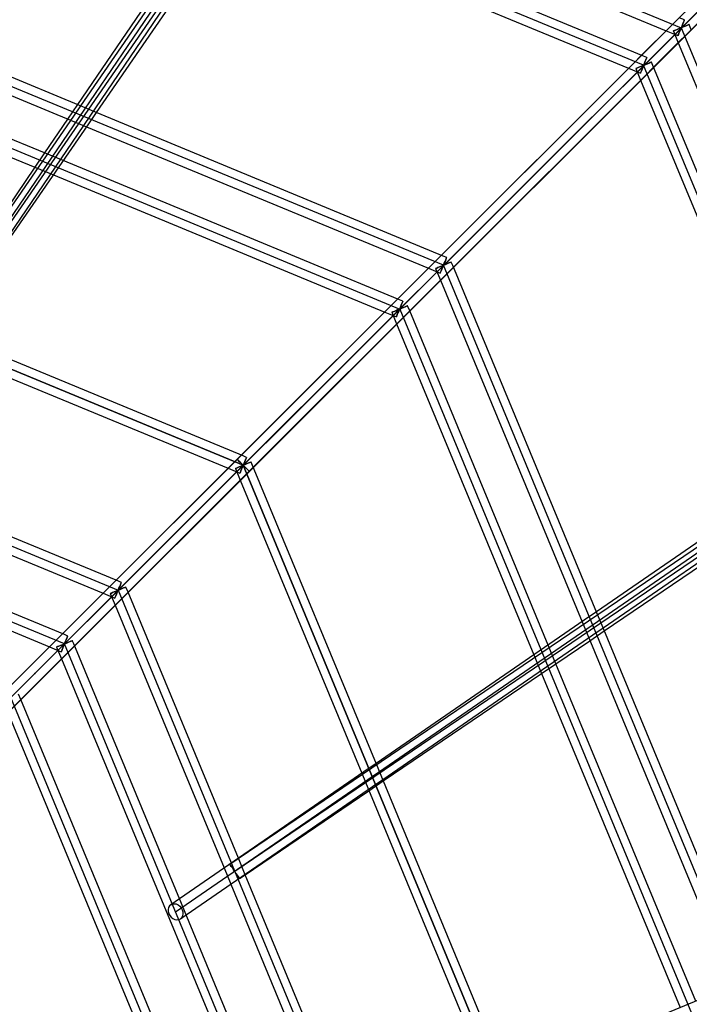
# Model space of a CAD drawing. Units: millimetres. Extents: x 138278 to 163373, y -54742 to -30469.
# Drawn here: x 147887 to 148597, y -35215 to -34170 of the extents above; entities that cross this region are included whole.
import ezdxf

# ---------------------------------------------------------------- set-up
doc = ezdxf.new("R2010")
doc.units = ezdxf.units.MM

# ---------------------------------------------------------------- blocks, each defined once
blk = doc.blocks.new('204 rzut')
at = {"color": 7}
for p, q in [((148959.5, -32813.9), (147650.7, -34714.7)), ((147693.3, -34652), (148588.3, -33335.2)), ((146798.4, -33437.5), (148588.3, -34178.9)), ((148548.5, -34218.7), (146798.4, -33493.8)), ((146798.4, -35968.8), (149184.9, -33582.3)), ((149184.9, -33582.3), (146798.4, -35968.8)), ((146798.4, -35968.8), (149184.9, -33582.3)), ((146798.4, -35968.8), (149184.9, -33582.3)), ((149184.9, -33582.3), (148124.2, -34643)), ((149184.9, -33582.3), (148124.2, -34643)), ((149184.9, -33582.3), (148124.2, -34643)), ((149184.9, -33582.3), (148124.2, -34643)), ((148336.4, -34430.8), (146798.4, -33793.8)), ((148052.5, -35116.5), (149953.3, -33807.7)), ((146798.4, -33859.4), (148290, -34477.2)), ((146798.4, -34093.8), (148124.2, -34643)), ((148124.2, -34643), (146798.4, -34093.8)), ((149432, -34178.9), (148115.2, -35073.9)), ((148588.3, -34178.9), (149329.7, -35968.8)), ((149273.4, -35968.8), (148548.5, -34218.7)), ((146798.4, -34281.3), (147991.7, -34775.5)), ((147934.8, -34832.4), (146798.4, -34361.6)), ((148973.4, -35968.8), (148336.4, -34430.8)), ((148290, -34477.2), (148907.8, -35968.8)), ((147385.3, -35381.9), (148124.2, -34643)), ((147385.3, -35381.9), (148124.2, -34643)), ((147385.3, -35381.9), (148124.2, -34643)), ((147385.3, -35381.9), (148124.2, -34643)), ((148124.2, -34643), (147556, -35211.2)), ((148124.2, -34643), (147556, -35211.2)), ((148124.2, -34643), (147556, -35211.2)), ((148124.2, -34643), (147556, -35211.2)), ((148124.2, -34643), (148673.4, -35968.8)), ((148673.4, -35968.8), (148124.2, -34643)), ((147991.7, -34775.5), (148485.9, -35968.8)), ((148405.6, -35968.8), (147934.8, -34832.4)), ((148325.1, -35968.8), (147877.9, -34889.3))]:
    blk.add_line(p, q, dxfattribs=at)
for p, q in [((147700.8, -34657), (148595.7, -33340.2)), ((149178.5, -33575.9), (146792, -35962.4)), ((149178.5, -33575.9), (146792, -35962.4)), ((146804.8, -35975.2), (149191.3, -33588.7)), ((146804.8, -35975.2), (149191.3, -33588.7)), ((148149.1, -34006.8), (148572.4, -34182.1)), ((148749.7, -34004.8), (148546.4, -34208.1)), ((148749.7, -34004.8), (148546.4, -34208.1)), ((148559.1, -34220.8), (148762.4, -34017.5)), ((148559.1, -34220.8), (148762.4, -34017.5)), ((148548.3, -34208.9), (148124.4, -34033.3)), ((148097.3, -34041.6), (147948.6, -34260.4)), ((148105, -34039), (147951.7, -34261.7)), ((147968.7, -34268.8), (148120.5, -34048.3)), ((148119, -34050.5), (148532.6, -34221.9)), ((147954.2, -34262.8), (147575.5, -34105.9)), ((147572.3, -34124.1), (147941.2, -34276.9)), ((147913.8, -34311.7), (147555.9, -34163.5)), ((148591.7, -34170.6), (148586.2, -34168.3)), ((148591.3, -34171.7), (148591.6, -34170.9)), ((148591.6, -34170.9), (148591.3, -34171.7)), ((148591.6, -34170.9), (148591.7, -34170.6)), ((148591.7, -34170.6), (148591.6, -34170.9)), ((147549.1, -34180.1), (147903.4, -34326.9)), ((149427, -34171.5), (148110.2, -35066.4)), ((148582.4, -34181.4), (148581.1, -34181.9)), ((148581.1, -34181.9), (148582.4, -34181.4)), ((148584.1, -34180.6), (148582.4, -34181.4)), ((148582.4, -34181.4), (148584.1, -34180.6)), ((148586.1, -34179.8), (148584.1, -34180.6)), ((148584.1, -34180.6), (148586.1, -34179.8)), ((148588.3, -34178.9), (148586.1, -34179.8)), ((148586.1, -34179.8), (148588.3, -34178.9)), ((148586.6, -34183.1), (148587.4, -34181.1)), ((148587.4, -34181.1), (148586.6, -34183.1)), ((148587.4, -34181.1), (148588.3, -34178.9)), ((148588.3, -34178.9), (148587.4, -34181.1)), ((148588.3, -34178.9), (148589.2, -34176.8)), ((148589.2, -34176.8), (148588.3, -34178.9)), ((148590.4, -34178), (148588.3, -34178.9)), ((148588.3, -34178.9), (148590.4, -34178)), ((148589.2, -34176.8), (148590, -34174.8)), ((148590, -34174.8), (148589.2, -34176.8)), ((148590, -34174.8), (148590.7, -34173)), ((148590.7, -34173), (148590, -34174.8)), ((148592.4, -34177.2), (148590.4, -34178)), ((148590.4, -34178), (148592.4, -34177.2)), ((148590.7, -34173), (148591.3, -34171.7)), ((148591.3, -34171.7), (148590.7, -34173)), ((148594.2, -34176.5), (148592.4, -34177.2)), ((148592.4, -34177.2), (148594.2, -34176.5)), ((148595.5, -34175.9), (148594.2, -34176.5)), ((148594.2, -34176.5), (148595.5, -34175.9)), ((148596.3, -34175.6), (148595.5, -34175.9)), ((148595.5, -34175.9), (148596.3, -34175.6)), ((148596.6, -34175.5), (148596.3, -34175.6)), ((148596.3, -34175.6), (148596.6, -34175.5)), ((148598.9, -34181), (148596.6, -34175.5)), ((148572.4, -34182.1), (148584.8, -34187.2)), ((148580.2, -34182.2), (148580, -34182.4)), ((148580, -34182.4), (148580.2, -34182.2)), ((148580, -34182.4), (148585.1, -34194.8)), ((148581.1, -34181.9), (148580.2, -34182.2)), ((148580.2, -34182.2), (148581.1, -34181.9)), ((148584.8, -34187.2), (148584.9, -34187)), ((148584.9, -34187), (148584.8, -34187.2)), ((148584.9, -34187), (148585.3, -34186.1)), ((148585.3, -34186.1), (148584.9, -34187)), ((148585.3, -34186.1), (148585.8, -34184.8)), ((148585.8, -34184.8), (148585.3, -34186.1)), ((148585.8, -34184.8), (148586.6, -34183.1)), ((148586.6, -34183.1), (148585.8, -34184.8)), ((148585.1, -34194.8), (148760.4, -34618.1)), ((148546.4, -34208.1), (148537.6, -34216.9)), ((148546.4, -34208.1), (148537.6, -34216.9)), ((148551.9, -34210.4), (148548.3, -34208.9)), ((148550.2, -34214.5), (148550.9, -34212.8)), ((148550.9, -34212.8), (148550.2, -34214.5)), ((148551.5, -34211.5), (148550.9, -34212.8)), ((148550.9, -34212.8), (148551.4, -34211.8)), ((148551.4, -34211.8), (148551.5, -34211.5)), ((148551.5, -34211.4), (148551.8, -34210.7)), ((148551.8, -34210.7), (148551.5, -34211.5)), ((148551.5, -34211.5), (148551.5, -34211.4)), ((148551.8, -34210.7), (148551.9, -34210.4)), ((148551.9, -34210.4), (148551.8, -34210.7)), ((148537.6, -34216.9), (148334.3, -34420.2)), ((148537.6, -34216.9), (148334.3, -34420.2)), ((148532.6, -34221.9), (148545.1, -34227)), ((148540.5, -34222), (148540.2, -34222.1)), ((148540.2, -34222.1), (148540.5, -34222)), ((148540.2, -34222.1), (148545.3, -34234.6)), ((148541.3, -34221.7), (148540.5, -34222)), ((148540.5, -34222), (148541.3, -34221.7)), ((148542.6, -34221.1), (148541.3, -34221.7)), ((148541.3, -34221.7), (148542.6, -34221.1)), ((148544.3, -34220.4), (148542.6, -34221.1)), ((148542.6, -34221.1), (148544.3, -34220.4)), ((148546.3, -34219.6), (148544.3, -34220.4)), ((148544.3, -34220.4), (148546.3, -34219.6)), ((148546.1, -34224.6), (148546.8, -34222.9)), ((148546.8, -34222.9), (148546.1, -34224.6)), ((148548.5, -34218.7), (148546.3, -34219.6)), ((148546.3, -34219.6), (148548.5, -34218.7)), ((148546.8, -34222.9), (148547.6, -34220.8)), ((148547.6, -34220.8), (148546.8, -34222.9)), ((148547.6, -34220.8), (148548.5, -34218.7)), ((148548.5, -34218.7), (148547.6, -34220.8)), ((148548.5, -34218.7), (148549.4, -34216.5)), ((148549.4, -34216.5), (148548.5, -34218.7)), ((148550.7, -34217.8), (148548.5, -34218.7)), ((148548.5, -34218.7), (148550.7, -34217.8)), ((148549.4, -34216.5), (148550.2, -34214.5)), ((148550.2, -34214.5), (148549.4, -34216.5)), ((148550.3, -34229.6), (148559.1, -34220.8)), ((148550.3, -34229.6), (148559.1, -34220.8)), ((148552.7, -34217), (148550.7, -34217.8)), ((148550.7, -34217.8), (148552.7, -34217)), ((148554.4, -34216.3), (148552.7, -34217)), ((148552.7, -34217), (148554.4, -34216.3)), ((148554.4, -34216.3), (148555.7, -34215.7)), ((148555.4, -34215.8), (148554.4, -34216.3)), ((148555.7, -34215.7), (148555.4, -34215.8)), ((148555.7, -34215.7), (148556.5, -34215.4)), ((148555.8, -34215.7), (148555.7, -34215.7)), ((148556.5, -34215.4), (148555.8, -34215.7)), ((148556.8, -34215.3), (148556.5, -34215.4)), ((148556.5, -34215.4), (148556.8, -34215.3)), ((148558.3, -34218.9), (148556.8, -34215.3)), ((148733.9, -34642.8), (148558.3, -34218.9)), ((148347, -34432.9), (148550.3, -34229.6)), ((148347, -34432.9), (148550.3, -34229.6)), ((148545.1, -34227), (148545.2, -34226.7)), ((148545.2, -34226.7), (148545.1, -34227)), ((148545.2, -34226.7), (148545.5, -34225.9)), ((148545.5, -34225.9), (148545.2, -34226.7)), ((148545.5, -34225.9), (148546.1, -34224.6)), ((148546.1, -34224.6), (148545.5, -34225.9)), ((148545.3, -34234.6), (148716.7, -34648.2)), ((147948.6, -34260.4), (147938.2, -34275.7)), ((147951.7, -34261.7), (147944.3, -34272.5)), ((147963.6, -34266.7), (147954.2, -34262.8)), ((147944.3, -34272.5), (147791, -34495.2)), ((147938.2, -34275.7), (147913.8, -34311.7)), ((147959.8, -34281.7), (147968.7, -34268.8)), ((148336.2, -34421), (147963.6, -34266.7)), ((147808, -34502.2), (147959.8, -34281.7)), ((147941.2, -34276.9), (147958.2, -34283.9)), ((147958.2, -34283.9), (148320.5, -34434)), ((147913.8, -34311.7), (147903.4, -34326.9)), ((147933.5, -34319.8), (147913.8, -34311.7)), ((147903.4, -34326.9), (147789.5, -34494.5)), ((147903.4, -34326.9), (147923.1, -34335)), ((148287.9, -34466.6), (147933.5, -34319.8)), ((147923.1, -34335), (148274.1, -34480.4)), ((148334.3, -34420.2), (148325.4, -34429)), ((148334.3, -34420.2), (148325.4, -34429)), ((148339.8, -34422.5), (148336.2, -34421)), ((148325.4, -34429), (148122.1, -34632.3)), ((148325.4, -34429), (148122.1, -34632.3)), ((148334.2, -34431.7), (148332.2, -34432.6)), ((148332.2, -34432.6), (148334.2, -34431.7)), ((148336.4, -34430.8), (148334.2, -34431.7)), ((148334.2, -34431.7), (148336.4, -34430.8)), ((148335.5, -34433), (148336.4, -34430.8)), ((148336.4, -34430.8), (148335.5, -34433)), ((148336.4, -34430.8), (148337.3, -34428.7)), ((148337.3, -34428.7), (148336.4, -34430.8)), ((148338.5, -34429.9), (148336.4, -34430.8)), ((148336.4, -34430.8), (148338.5, -34429.9)), ((148337.3, -34428.7), (148338.1, -34426.7)), ((148338.1, -34426.7), (148337.3, -34428.7)), ((148338.1, -34426.7), (148338.8, -34424.9)), ((148338.8, -34424.9), (148338.1, -34426.7)), ((148340.5, -34429.1), (148338.5, -34429.9)), ((148338.5, -34429.9), (148340.5, -34429.1)), ((148339.4, -34423.6), (148338.8, -34424.9)), ((148338.8, -34424.9), (148339.2, -34423.9)), ((148339.2, -34423.9), (148339.4, -34423.6)), ((148339.4, -34423.6), (148339.7, -34422.8)), ((148339.7, -34422.8), (148339.4, -34423.6)), ((148339.4, -34423.6), (148339.4, -34423.6)), ((148339.7, -34422.8), (148339.8, -34422.5)), ((148339.8, -34422.5), (148339.7, -34422.8)), ((148342.2, -34428.4), (148340.5, -34429.1)), ((148340.5, -34429.1), (148342.2, -34428.4)), ((148342.2, -34428.4), (148343.6, -34427.8)), ((148343.3, -34428), (148342.2, -34428.4)), ((148343.6, -34427.8), (148343.3, -34428)), ((148344.4, -34427.5), (148343.6, -34427.8)), ((148343.6, -34427.8), (148344.4, -34427.5)), ((148343.6, -34427.8), (148343.6, -34427.8)), ((148344.7, -34427.4), (148344.4, -34427.5)), ((148344.4, -34427.5), (148344.7, -34427.4)), ((148346.2, -34431), (148344.7, -34427.4)), ((148500.5, -34803.6), (148346.2, -34431)), ((148134.9, -34645.1), (148338.2, -34441.8)), ((148134.9, -34645.1), (148338.2, -34441.8)), ((148320.5, -34434), (148332.9, -34439.1)), ((148328.3, -34434.2), (148328.1, -34434.3)), ((148328.1, -34434.3), (148328.3, -34434.2)), ((148328.1, -34434.3), (148333.2, -34446.7)), ((148329.2, -34433.8), (148328.3, -34434.2)), ((148328.3, -34434.2), (148329.2, -34433.8)), ((148330.5, -34433.3), (148329.2, -34433.8)), ((148329.2, -34433.8), (148330.5, -34433.3)), ((148332.2, -34432.6), (148330.5, -34433.3)), ((148330.5, -34433.3), (148332.2, -34432.6)), ((148332.9, -34439.1), (148333, -34438.9)), ((148333, -34438.9), (148332.9, -34439.1)), ((148333, -34438.9), (148333.4, -34438)), ((148333.4, -34438), (148333, -34438.9)), ((148333.4, -34438), (148333.9, -34436.7)), ((148333.9, -34436.7), (148333.4, -34438)), ((148333.9, -34436.7), (148334.6, -34435)), ((148334.6, -34435), (148333.9, -34436.7)), ((148334.6, -34435), (148335.5, -34433)), ((148335.5, -34433), (148334.6, -34435)), ((148338.2, -34441.8), (148347, -34432.9)), ((148338.2, -34441.8), (148347, -34432.9)), ((148333.2, -34446.7), (148483.3, -34809)), ((148293.4, -34468.9), (148287.9, -34466.6)), ((148290.9, -34475.1), (148291.7, -34473.1)), ((148291.7, -34473.1), (148290.9, -34475.1)), ((148291.7, -34473.1), (148292.4, -34471.4)), ((148292.4, -34471.4), (148291.7, -34473.1)), ((148292.4, -34471.4), (148292.9, -34470)), ((148292.9, -34470), (148292.4, -34471.4)), ((148292.9, -34470), (148293.3, -34469.2)), ((148293.3, -34469.2), (148292.9, -34470)), ((148293.3, -34469.2), (148293.4, -34468.9)), ((148293.4, -34468.9), (148293.3, -34469.2)), ((148297.2, -34474.3), (148295.8, -34474.8)), ((148295.8, -34474.8), (148297.2, -34474.3)), ((148298, -34473.9), (148297.2, -34474.3)), ((148297.2, -34474.3), (148298, -34473.9)), ((148298.3, -34473.8), (148298, -34473.9)), ((148298, -34473.9), (148298.3, -34473.8)), ((148300.6, -34479.3), (148298.3, -34473.8)), ((148274.1, -34480.4), (148286.5, -34485.5)), ((148281.9, -34480.6), (148281.7, -34480.7)), ((148281.7, -34480.7), (148281.9, -34480.6)), ((148281.7, -34480.7), (148286.8, -34493.1)), ((148282.8, -34480.2), (148281.9, -34480.6)), ((148281.9, -34480.6), (148282.8, -34480.2)), ((148284.1, -34479.7), (148282.8, -34480.2)), ((148282.8, -34480.2), (148284.1, -34479.7)), ((148285.8, -34479), (148284.1, -34479.7)), ((148284.1, -34479.7), (148285.8, -34479)), ((148287.8, -34478.1), (148285.8, -34479)), ((148285.8, -34479), (148287.8, -34478.1)), ((148286.6, -34485.3), (148287, -34484.4)), ((148287, -34484.4), (148286.6, -34485.3)), ((148287, -34484.4), (148287.5, -34483.1)), ((148287.5, -34483.1), (148287, -34484.4)), ((148287.5, -34483.1), (148288.2, -34481.4)), ((148288.2, -34481.4), (148287.5, -34483.1)), ((148290, -34477.2), (148287.8, -34478.1)), ((148287.8, -34478.1), (148290, -34477.2)), ((148288.2, -34481.4), (148289.1, -34479.4)), ((148289.1, -34479.4), (148288.2, -34481.4)), ((148289.1, -34479.4), (148290, -34477.2)), ((148290, -34477.2), (148289.1, -34479.4)), ((148290, -34477.2), (148290.9, -34475.1)), ((148290.9, -34475.1), (148290, -34477.2)), ((148292.1, -34476.3), (148290, -34477.2)), ((148290, -34477.2), (148292.1, -34476.3)), ((148294.1, -34475.5), (148292.1, -34476.3)), ((148292.1, -34476.3), (148294.1, -34475.5)), ((148295.8, -34474.8), (148294.1, -34475.5)), ((148294.1, -34475.5), (148295.8, -34474.8)), ((148447.3, -34833.7), (148300.6, -34479.3)), ((148286.5, -34485.5), (148286.6, -34485.3)), ((148286.6, -34485.3), (148286.5, -34485.5)), ((148286.8, -34493.1), (148432.2, -34844.1)), ((148124.1, -34633.1), (147802.9, -34500.1)), ((148124.1, -34633.1), (147802.9, -34500.1)), ((147797.5, -34517.4), (148108.3, -34646.1)), ((147797.5, -34517.4), (148108.3, -34646.1)), ((147371.5, -34608.8), (147918.9, -34835.5)), ((148117.9, -34636.6), (146792, -35962.4)), ((148117.9, -34636.6), (146792, -35962.4)), ((148113.3, -34641.2), (147932.7, -34821.7)), ((148113.3, -34641.2), (147932.7, -34821.7)), ((148122.1, -34632.3), (148113.3, -34641.2)), ((148122.1, -34632.3), (148113.3, -34641.2)), ((148118.1, -34636.8), (148117.9, -34636.6)), ((148117.9, -34636.6), (148118.1, -34636.8)), ((148118.1, -34636.8), (148117.9, -34636.6)), ((148117.9, -34636.6), (148118.1, -34636.8)), ((148118.7, -34637.5), (148118.1, -34636.8)), ((148118.1, -34636.8), (148118.7, -34637.5)), ((148118.7, -34637.5), (148118.1, -34636.8)), ((148118.1, -34636.8), (148118.7, -34637.5)), ((148119.7, -34638.5), (148118.7, -34637.5)), ((148118.7, -34637.5), (148119.7, -34638.5)), ((148119.7, -34638.5), (148118.7, -34637.5)), ((148118.7, -34637.5), (148119.7, -34638.5)), ((148121.1, -34639.8), (148119.7, -34638.5)), ((148119.7, -34638.5), (148121.1, -34639.8)), ((148121.1, -34639.8), (148119.7, -34638.5)), ((148119.7, -34638.5), (148121.1, -34639.8)), ((148122.6, -34641.3), (148121.1, -34639.8)), ((148121.1, -34639.8), (148122.6, -34641.3)), ((148122.6, -34641.3), (148121.1, -34639.8)), ((148121.1, -34639.8), (148122.6, -34641.3)), ((148124.2, -34643), (148122.6, -34641.3)), ((148122.6, -34641.3), (148124.2, -34643)), ((148124.2, -34643), (148122.6, -34641.3)), ((148122.6, -34641.3), (148124.2, -34643)), ((148127.7, -34634.6), (148124.1, -34633.1)), ((148127.7, -34634.6), (148124.1, -34633.1)), ((148124.2, -34643), (148125.1, -34640.8)), ((148125.1, -34640.8), (148124.2, -34643)), ((148124.2, -34643), (148125.1, -34640.8)), ((148125.1, -34640.8), (148124.2, -34643)), ((148125.1, -34640.8), (148126, -34638.8)), ((148126, -34638.8), (148125.1, -34640.8)), ((148125.1, -34640.8), (148126, -34638.8)), ((148126, -34638.8), (148125.1, -34640.8)), ((148126, -34638.8), (148126.7, -34637.1)), ((148126.7, -34637.1), (148126, -34638.8)), ((148126, -34638.8), (148126.7, -34637.1)), ((148126.7, -34637.1), (148126, -34638.8)), ((148128.4, -34641.2), (148126.4, -34642.1)), ((148126.4, -34642.1), (148128.4, -34641.2)), ((148128.4, -34641.2), (148126.4, -34642.1)), ((148126.4, -34642.1), (148128.4, -34641.2)), ((148127.2, -34635.8), (148126.7, -34637.1)), ((148127.2, -34635.8), (148126.7, -34637.1)), ((148126.7, -34637.1), (148127.1, -34636.1)), ((148126.7, -34637.1), (148127.1, -34636.1)), ((148127.1, -34636.1), (148127.2, -34635.8)), ((148127.1, -34636.1), (148127.2, -34635.8)), ((148127.2, -34635.7), (148127.6, -34634.9)), ((148127.6, -34634.9), (148127.2, -34635.8)), ((148127.2, -34635.7), (148127.6, -34634.9)), ((148127.6, -34634.9), (148127.2, -34635.8)), ((148127.2, -34635.8), (148127.2, -34635.7)), ((148127.2, -34635.8), (148127.2, -34635.7)), ((148127.6, -34634.9), (148127.7, -34634.6)), ((148127.7, -34634.6), (148127.6, -34634.9)), ((148127.6, -34634.9), (148127.7, -34634.6)), ((148127.7, -34634.6), (148127.6, -34634.9)), ((148130.1, -34640.5), (148128.4, -34641.2)), ((148128.4, -34641.2), (148130.1, -34640.5)), ((148130.1, -34640.5), (148128.4, -34641.2)), ((148128.4, -34641.2), (148130.1, -34640.5)), ((148130.1, -34640.5), (148131.4, -34640)), ((148130.1, -34640.5), (148131.4, -34640)), ((148131.1, -34640.1), (148130.1, -34640.5)), ((148131.1, -34640.1), (148130.1, -34640.5)), ((148131.4, -34640), (148131.1, -34640.1)), ((148131.4, -34640), (148131.1, -34640.1)), ((148131.4, -34640), (148132.3, -34639.6)), ((148131.4, -34640), (148132.3, -34639.6)), ((148131.5, -34640), (148131.4, -34640)), ((148131.5, -34640), (148131.4, -34640)), ((148132.3, -34639.6), (148131.5, -34640)), ((148132.3, -34639.6), (148131.5, -34640)), ((148132.6, -34639.5), (148132.3, -34639.6)), ((148132.3, -34639.6), (148132.6, -34639.5)), ((148132.6, -34639.5), (148132.3, -34639.6)), ((148132.3, -34639.6), (148132.6, -34639.5)), ((148134.1, -34643.1), (148132.6, -34639.5)), ((148134.1, -34643.1), (148132.6, -34639.5)), ((146804.8, -35975.2), (148130.6, -34649.3)), ((146804.8, -35975.2), (148130.6, -34649.3)), ((147989.5, -34764.9), (147707.5, -34648.1)), ((148108.3, -34646.1), (148120.8, -34651.3)), ((148108.3, -34646.1), (148120.8, -34651.3)), ((148116.2, -34646.3), (148115.9, -34646.4)), ((148115.9, -34646.4), (148116.2, -34646.3)), ((148116.2, -34646.3), (148115.9, -34646.4)), ((148115.9, -34646.4), (148116.2, -34646.3)), ((148115.9, -34646.4), (148121.1, -34658.8)), ((148115.9, -34646.4), (148121.1, -34658.8)), ((148117, -34645.9), (148116.2, -34646.3)), ((148116.2, -34646.3), (148117, -34645.9)), ((148117, -34645.9), (148116.2, -34646.3)), ((148116.2, -34646.3), (148117, -34645.9)), ((148118.4, -34645.4), (148117, -34645.9)), ((148117, -34645.9), (148118.4, -34645.4)), ((148118.4, -34645.4), (148117, -34645.9)), ((148117, -34645.9), (148118.4, -34645.4)), ((148120.1, -34644.7), (148118.4, -34645.4)), ((148118.4, -34645.4), (148120.1, -34644.7)), ((148120.1, -34644.7), (148118.4, -34645.4)), ((148118.4, -34645.4), (148120.1, -34644.7)), ((148122.1, -34643.9), (148120.1, -34644.7)), ((148120.1, -34644.7), (148122.1, -34643.9)), ((148122.1, -34643.9), (148120.1, -34644.7)), ((148120.1, -34644.7), (148122.1, -34643.9)), ((148120.8, -34651.3), (148120.9, -34651)), ((148120.9, -34651), (148120.8, -34651.3)), ((148120.8, -34651.3), (148120.9, -34651)), ((148120.9, -34651), (148120.8, -34651.3)), ((148120.9, -34651), (148121.3, -34650.2)), ((148121.3, -34650.2), (148120.9, -34651)), ((148120.9, -34651), (148121.3, -34650.2)), ((148121.3, -34650.2), (148120.9, -34651)), ((148121.3, -34650.2), (148121.8, -34648.8)), ((148121.8, -34648.8), (148121.3, -34650.2)), ((148121.3, -34650.2), (148121.8, -34648.8)), ((148121.8, -34648.8), (148121.3, -34650.2)), ((148121.8, -34648.8), (148122.5, -34647.1)), ((148122.5, -34647.1), (148121.8, -34648.8)), ((148121.8, -34648.8), (148122.5, -34647.1)), ((148122.5, -34647.1), (148121.8, -34648.8)), ((148124.2, -34643), (148122.1, -34643.9)), ((148122.1, -34643.9), (148124.2, -34643)), ((148124.2, -34643), (148122.1, -34643.9)), ((148122.1, -34643.9), (148124.2, -34643)), ((148122.5, -34647.1), (148123.3, -34645.1)), ((148123.3, -34645.1), (148122.5, -34647.1)), ((148122.5, -34647.1), (148123.3, -34645.1)), ((148123.3, -34645.1), (148122.5, -34647.1)), ((148123.3, -34645.1), (148124.2, -34643)), ((148124.2, -34643), (148123.3, -34645.1)), ((148123.3, -34645.1), (148124.2, -34643)), ((148124.2, -34643), (148123.3, -34645.1)), ((148126.4, -34642.1), (148124.2, -34643)), ((148124.2, -34643), (148126.4, -34642.1)), ((148126.4, -34642.1), (148124.2, -34643)), ((148124.2, -34643), (148126.4, -34642.1)), ((148125.9, -34644.6), (148124.2, -34643)), ((148124.2, -34643), (148125.9, -34644.6)), ((148125.9, -34644.6), (148124.2, -34643)), ((148124.2, -34643), (148125.9, -34644.6)), ((148127.4, -34646.1), (148125.9, -34644.6)), ((148125.9, -34644.6), (148127.4, -34646.1)), ((148127.4, -34646.1), (148125.9, -34644.6)), ((148125.9, -34644.6), (148127.4, -34646.1)), ((148126, -34653.9), (148134.9, -34645.1)), ((148126, -34653.9), (148134.9, -34645.1)), ((148128.7, -34647.5), (148127.4, -34646.1)), ((148127.4, -34646.1), (148128.7, -34647.5)), ((148128.7, -34647.5), (148127.4, -34646.1)), ((148127.4, -34646.1), (148128.7, -34647.5)), ((148129.7, -34648.5), (148128.7, -34647.5)), ((148128.7, -34647.5), (148129.7, -34648.5)), ((148129.7, -34648.5), (148128.7, -34647.5)), ((148128.7, -34647.5), (148129.7, -34648.5)), ((148130.4, -34649.1), (148129.7, -34648.5)), ((148129.7, -34648.5), (148130.4, -34649.1)), ((148130.4, -34649.1), (148129.7, -34648.5)), ((148129.7, -34648.5), (148130.4, -34649.1)), ((148130.6, -34649.3), (148130.4, -34649.1)), ((148130.4, -34649.1), (148130.6, -34649.3)), ((148130.6, -34649.3), (148130.4, -34649.1)), ((148130.4, -34649.1), (148130.6, -34649.3)), ((148267.1, -34964.3), (148134.1, -34643.1)), ((148267.1, -34964.3), (148134.1, -34643.1)), ((148718.9, -34646.7), (148498.4, -34798.5)), ((147945.4, -34834.5), (148126, -34653.9)), ((147945.4, -34834.5), (148126, -34653.9)), ((148121.1, -34658.8), (148249.8, -34969.7)), ((148121.1, -34658.8), (148249.8, -34969.7)), ((148505.5, -34815.5), (148728.2, -34662.2)), ((147697.1, -34663.3), (147975.8, -34778.7)), ((148506.7, -34818.6), (148725.6, -34669.9)), ((147934.7, -34822.6), (147659.4, -34708.5)), ((147995.1, -34767.2), (147989.5, -34764.9)), ((149675.7, -34767.2), (147515.2, -35662.2)), ((147989.5, -34776.4), (147987.5, -34777.3)), ((147987.5, -34777.3), (147989.5, -34776.4)), ((147991.7, -34775.5), (147989.5, -34776.4)), ((147989.5, -34776.4), (147991.7, -34775.5)), ((147990.8, -34777.7), (147991.7, -34775.5)), ((147991.7, -34775.5), (147990.8, -34777.7)), ((147991.7, -34775.5), (147992.5, -34773.4)), ((147992.5, -34773.4), (147991.7, -34775.5)), ((147993.8, -34774.7), (147991.7, -34775.5)), ((147991.7, -34775.5), (147993.8, -34774.7)), ((147992.5, -34773.4), (147993.4, -34771.4)), ((147993.4, -34771.4), (147992.5, -34773.4)), ((147993.4, -34771.4), (147994.1, -34769.7)), ((147994.1, -34769.7), (147993.4, -34771.4)), ((147995.8, -34773.8), (147993.8, -34774.7)), ((147993.8, -34774.7), (147995.8, -34773.8)), ((147994.1, -34769.7), (147994.6, -34768.3)), ((147994.6, -34768.3), (147994.1, -34769.7)), ((147994.6, -34768.3), (147995, -34767.5)), ((147995, -34767.5), (147994.6, -34768.3)), ((147995, -34767.5), (147995.1, -34767.2)), ((147995.1, -34767.2), (147995, -34767.5)), ((147997.5, -34773.1), (147995.8, -34773.8)), ((147995.8, -34773.8), (147997.5, -34773.1)), ((147998.9, -34772.6), (147997.5, -34773.1)), ((147997.5, -34773.1), (147998.9, -34772.6)), ((147999.7, -34772.2), (147998.9, -34772.6)), ((147998.9, -34772.6), (147999.7, -34772.2)), ((148000, -34772.1), (147999.7, -34772.2)), ((147999.7, -34772.2), (148000, -34772.1)), ((148002.3, -34777.7), (148000, -34772.1)), ((147975.8, -34778.7), (147988.2, -34783.9)), ((147983.6, -34778.9), (147983.3, -34779)), ((147983.3, -34779), (147983.6, -34778.9)), ((147983.3, -34779), (147988.5, -34791.4)), ((147984.5, -34778.5), (147983.6, -34778.9)), ((147983.6, -34778.9), (147984.5, -34778.5)), ((147985.8, -34778), (147984.5, -34778.5)), ((147984.5, -34778.5), (147985.8, -34778)), ((147987.5, -34777.3), (147985.8, -34778)), ((147985.8, -34778), (147987.5, -34777.3)), ((147988.2, -34783.9), (147988.3, -34783.6)), ((147988.3, -34783.6), (147988.2, -34783.9)), ((147988.3, -34783.6), (147988.7, -34782.7)), ((147988.7, -34782.7), (147988.3, -34783.6)), ((147988.7, -34782.7), (147989.2, -34781.4)), ((147989.2, -34781.4), (147988.7, -34782.7)), ((147989.2, -34781.4), (147989.9, -34779.7)), ((147989.9, -34779.7), (147989.2, -34781.4)), ((147989.9, -34779.7), (147990.8, -34777.7)), ((147990.8, -34777.7), (147989.9, -34779.7)), ((148119.1, -35059.7), (148002.3, -34777.7)), ((147988.5, -34791.4), (148103.9, -35070.1)), ((148485.5, -34807.4), (148265, -34959.2)), ((148498.4, -34798.5), (148485.5, -34807.4)), ((148504.4, -34813), (148500.5, -34803.6)), ((148483.3, -34809), (148490.3, -34826)), ((148491.5, -34829), (148506.7, -34818.6)), ((148494.7, -34822.9), (148505.5, -34815.5)), ((148661.3, -35191.7), (148504.4, -34813)), ((147932.7, -34821.7), (147923.9, -34830.6)), ((147932.7, -34821.7), (147923.9, -34830.6)), ((147938.3, -34824.1), (147934.7, -34822.6)), ((147935.7, -34830.2), (147936.6, -34828.2)), ((147936.6, -34828.2), (147935.7, -34830.2)), ((147936.6, -34828.2), (147937.3, -34826.5)), ((147937.3, -34826.5), (147936.6, -34828.2)), ((147937.8, -34825.2), (147937.3, -34826.5)), ((147937.3, -34826.5), (147937.7, -34825.5)), ((147937.7, -34825.5), (147937.8, -34825.2)), ((147937.8, -34825.1), (147938.2, -34824.3)), ((147938.2, -34824.3), (147937.8, -34825.2)), ((147937.8, -34825.2), (147937.8, -34825.1)), ((147938.2, -34824.3), (147938.3, -34824.1)), ((147938.3, -34824.1), (147938.2, -34824.3)), ((147940.7, -34829.9), (147942, -34829.4)), ((147942, -34829.4), (147941.7, -34829.5)), ((147942, -34829.4), (147942.9, -34829)), ((147942.1, -34829.4), (147942, -34829.4)), ((147942.9, -34829), (147942.1, -34829.4)), ((147943.1, -34828.9), (147942.9, -34829)), ((147942.9, -34829), (147943.1, -34828.9)), ((147944.6, -34832.5), (147943.1, -34828.9)), ((148272, -34976.2), (148494.7, -34822.9)), ((148455.5, -34853.4), (148491.5, -34829)), ((148490.3, -34826), (148643.1, -35194.9)), ((147923.9, -34830.6), (147743.3, -35011.2)), ((147923.9, -34830.6), (147743.3, -35011.2)), ((147918.9, -34835.5), (147931.4, -34840.7)), ((147926.8, -34835.7), (147926.5, -34835.8)), ((147926.5, -34835.8), (147926.8, -34835.7)), ((147926.5, -34835.8), (147931.7, -34848.3)), ((147927.6, -34835.3), (147926.8, -34835.7)), ((147926.8, -34835.7), (147927.6, -34835.3)), ((147929, -34834.8), (147927.6, -34835.3)), ((147927.6, -34835.3), (147929, -34834.8)), ((147930.7, -34834.1), (147929, -34834.8)), ((147929, -34834.8), (147930.7, -34834.1)), ((147932.7, -34833.3), (147930.7, -34834.1)), ((147930.7, -34834.1), (147932.7, -34833.3)), ((147931.5, -34840.4), (147931.9, -34839.6)), ((147931.9, -34839.6), (147931.5, -34840.4)), ((147931.9, -34839.6), (147932.4, -34838.2)), ((147932.4, -34838.2), (147931.9, -34839.6)), ((147932.4, -34838.2), (147933.1, -34836.5)), ((147933.1, -34836.5), (147932.4, -34838.2)), ((147934.8, -34832.4), (147932.7, -34833.3)), ((147932.7, -34833.3), (147934.8, -34832.4)), ((147933.1, -34836.5), (147933.9, -34834.5)), ((147933.9, -34834.5), (147933.1, -34836.5)), ((147933.9, -34834.5), (147934.8, -34832.4)), ((147934.8, -34832.4), (147933.9, -34834.5)), ((147934.8, -34832.4), (147935.7, -34830.2)), ((147935.7, -34830.2), (147934.8, -34832.4)), ((147937, -34831.5), (147934.8, -34832.4)), ((147934.8, -34832.4), (147937, -34831.5)), ((147936.6, -34843.3), (147945.4, -34834.5)), ((147936.6, -34843.3), (147945.4, -34834.5)), ((147939, -34830.6), (147937, -34831.5)), ((147937, -34831.5), (147939, -34830.6)), ((147940.7, -34829.9), (147939, -34830.6)), ((147939, -34830.6), (147940.7, -34829.9)), ((147941.7, -34829.5), (147940.7, -34829.9)), ((148058.7, -35107.8), (147944.6, -34832.5)), ((148455.5, -34853.4), (148447.3, -34833.7)), ((147756, -35023.9), (147936.6, -34843.3)), ((147756, -35023.9), (147936.6, -34843.3)), ((147931.4, -34840.7), (147931.5, -34840.4)), ((147931.5, -34840.4), (147931.4, -34840.7)), ((147931.7, -34848.3), (148158.4, -35395.7)), ((148432.2, -34844.1), (148440.3, -34863.8)), ((148440.3, -34863.8), (148455.5, -34853.4)), ((148603.7, -35211.3), (148455.5, -34853.4)), ((148272.6, -34977.7), (148440.3, -34863.8)), ((148440.3, -34863.8), (148587.1, -35218.1)), ((147888.5, -34891.4), (147886.2, -34885.8)), ((148106.4, -35417.3), (147888.5, -34891.4)), ((147874.8, -34905.2), (148089.7, -35424.2)), ((148265, -34959.2), (148252.1, -34968.1)), ((148271, -34973.7), (148267.1, -34964.3)), ((148271, -34973.7), (148267.1, -34964.3)), ((148252.1, -34968.1), (148056.6, -35102.7)), ((148249.8, -34969.7), (148256.9, -34986.7)), ((148249.8, -34969.7), (148256.9, -34986.7)), ((148405.2, -35297.8), (148271, -34973.7)), ((148405.2, -35297.8), (148271, -34973.7)), ((148063.6, -35119.8), (148261.3, -34983.6)), ((148257.4, -34988.1), (148272.6, -34977.7)), ((148261.3, -34983.6), (148272, -34976.2)), ((148126.3, -35077.2), (148257.4, -34988.1)), ((148256.9, -34986.7), (148387.1, -35301)), ((148256.9, -34986.7), (148387.1, -35301)), ((148110.2, -35066.4), (148110.3, -35066.7)), ((148110.3, -35066.7), (148110.2, -35066.4)), ((148110.3, -35066.7), (148110.8, -35067.4)), ((148110.8, -35067.4), (148110.3, -35066.7)), ((148110.8, -35067.4), (148111.6, -35068.6)), ((148111.6, -35068.6), (148110.8, -35067.4)), ((148111.6, -35068.6), (148112.7, -35070.1)), ((148112.7, -35070.1), (148111.6, -35068.6)), ((148126.3, -35077.2), (148119.1, -35059.7)), ((148103.9, -35070.1), (148111, -35087.1)), ((148112.7, -35070.1), (148113.9, -35071.9)), ((148113.9, -35071.9), (148112.7, -35070.1)), ((148113.9, -35071.9), (148115.2, -35073.9)), ((148115.2, -35073.9), (148113.9, -35071.9)), ((148115.2, -35073.9), (148116.5, -35075.8)), ((148116.5, -35075.8), (148115.2, -35073.9)), ((148116.5, -35075.8), (148117.7, -35077.6)), ((148117.7, -35077.6), (148116.5, -35075.8)), ((148117.7, -35077.6), (148118.8, -35079.1)), ((148118.8, -35079.1), (148117.7, -35077.6)), ((148118.8, -35079.1), (148119.6, -35080.3)), ((148119.6, -35080.3), (148118.8, -35079.1)), ((148120.3, -35081.3), (148126.3, -35077.2)), ((148243.7, -35360.4), (148126.3, -35077.2)), ((148111, -35087.1), (148227, -35367.3)), ((148119.6, -35080.3), (148120.1, -35081)), ((148120.1, -35081), (148119.6, -35080.3)), ((148120.1, -35081), (148120.3, -35081.3)), ((148120.3, -35081.3), (148120.1, -35081)), ((148046, -35110.4), (148045.1, -35112.1)), ((148047.4, -35109.1), (148046, -35110.4)), ((148056.6, -35102.7), (148047.4, -35109.1)), ((148047.4, -35109.1), (148049.1, -35108.2)), ((148049.1, -35108.2), (148051.1, -35108)), ((148051.1, -35108), (148053.2, -35108.3)), ((148053.2, -35108.3), (148055.2, -35109.2)), ((148055.2, -35109.2), (148057, -35110.5)), ((148057, -35110.5), (148058.6, -35112.3)), ((148062.6, -35117.2), (148058.7, -35107.8)), ((148045.1, -35112.1), (148044.6, -35114.2)), ((148044.6, -35114.2), (148044.7, -35116.4)), ((148044.7, -35116.4), (148045.4, -35118.6)), ((148045.4, -35118.6), (148046.5, -35120.6)), ((148046.5, -35120.6), (148048, -35122.4)), ((148057.6, -35123.9), (148063.6, -35119.8)), ((148058.6, -35112.3), (148059.3, -35113.7)), ((148060, -35120.8), (148059, -35122.6)), ((148059.3, -35113.7), (148059.7, -35114.4)), ((148059.7, -35114.4), (148059.7, -35114.5)), ((148059.7, -35114.5), (148060.3, -35116.6)), ((148060.4, -35118.8), (148060, -35120.8)), ((148060.3, -35116.6), (148060.4, -35118.8)), ((148176.6, -35392.5), (148062.6, -35117.2)), ((148048, -35122.4), (148049.8, -35123.8)), ((148049.8, -35123.8), (148051.8, -35124.7)), ((148051.8, -35124.7), (148053.9, -35125)), ((148053.9, -35125), (148055.9, -35124.7)), ((148055.9, -35124.7), (148057.6, -35123.9)), ((148059, -35122.6), (148057.6, -35123.9)), ((148646.7, -35193.4), (148403.7, -35294.1))]:
    blk.add_line(p, q)
blk.add_circle((146798.4, -35968.8), 5500, dxfattribs=at)
for p in [(148588.3, -34178.9), (148588.3, -34178.9), (148588.3, -34178.9), (148588.3, -34178.9), (148548.5, -34218.7), (148548.5, -34218.7), (148548.5, -34218.7), (148548.5, -34218.7), (148548.5, -34218.7), (148336.4, -34430.8), (148336.4, -34430.8), (148336.4, -34430.8), (148336.4, -34430.8), (148336.4, -34430.8), (148290, -34477.2), (148290, -34477.2), (148290, -34477.2), (148290, -34477.2), (147991.7, -34775.5), (147991.7, -34775.5), (147991.7, -34775.5), (147991.7, -34775.5), (148494.4, -34812.2), (147934.8, -34832.4), (147934.8, -34832.4), (147934.8, -34832.4), (147934.8, -34832.4), (147903.3, -34863.9), (148052.5, -35116.5)]:
    blk.add_point(p, dxfattribs=at)

msp = doc.modelspace()

# ---------------------------------------------------------------- block references
msp.add_blockref('204 rzut', (0, 0))

doc.saveas('drawing.dxf')
